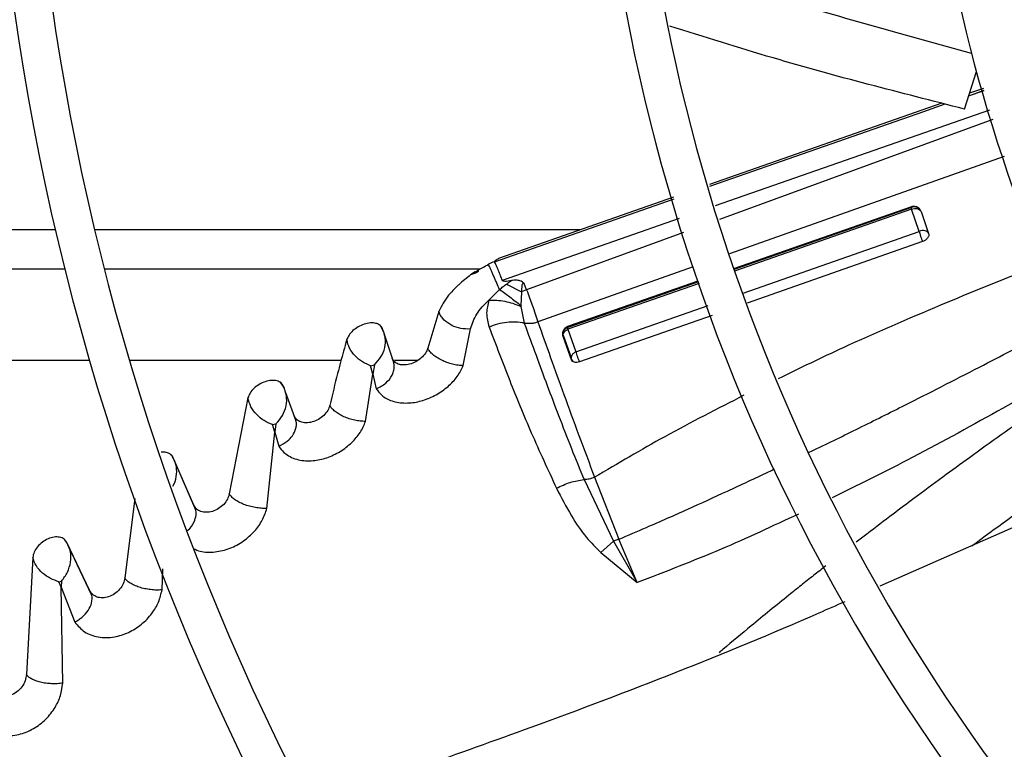
# Model space of a CAD drawing. Units: inches. Extents: x 0.1 to 11, y -0.1 to 8.5.
# Drawn here: x 7.8 to 7.9, y 7.6 to 7.7 of the extents above; entities that cross this region are included whole.
import ezdxf

# ---------------------------------------------------------------- set-up
doc = ezdxf.new("R2010")
doc.units = ezdxf.units.IN
doc.header["$MEASUREMENT"] = 0

msp = doc.modelspace()

# ---------------------------------------------------------------- linework, layer by layer
at = {"linetype": 'Continuous', "lineweight": 25}
for p, q in [((7.864062411161377, 7.655366173779727), (7.865170646718621, 7.658845007271115)), ((7.864453067574962, 7.656592473194432), (7.865893667062246, 7.657093331749268)), ((7.864458675284583, 7.656610076210245), (7.86588781803911, 7.657112628376147)), ((7.865833805163243, 7.657290823313671), (7.864529772170413, 7.656833254600381)), ((7.861954405700809, 7.655929591021144), (7.840395313991865, 7.648364777931906)), ((7.840443208710367, 7.648199999506052), (7.860290615381003, 7.655144395104901)), ((7.840964963212643, 7.646404939669504), (7.866435172242846, 7.655306841393439)), ((7.860290358844613, 7.655145208845603), (7.862289127660297, 7.655840128196409)), ((7.860290615381003, 7.655144395104901), (7.862277760257039, 7.655843166419557)), ((7.866714252862201, 7.654386121051619), (7.84133694308793, 7.645125168951246)), ((7.867746782203919, 7.650979683260855), (7.842264816464103, 7.64193288556183)), ((7.820439083011474, 7.641200769593171), (7.837109923776415, 7.647033718711327)), ((7.837064051641717, 7.647195880031648), (7.820824559564612, 7.641497647291329)), ((7.842657352622893, 7.640582392389343), (7.859171734392494, 7.646334072532219)), ((7.859149766955326, 7.646243291443579), (7.842683979105587, 7.64049078583978)), ((7.859154250578769, 7.646083588993796), (7.842728113408738, 7.640338944859675)), ((7.859149766923649, 7.646243291440995), (7.859172600156482, 7.646332017494009)), ((7.859860397697734, 7.644018384449676), (7.859154208975432, 7.646083679251989)), ((7.821167051756388, 7.639485520126706), (7.837618634505067, 7.645235389421389)), ((7.860035908771813, 7.645855119199085), (7.860741580001625, 7.643807644131661)), ((7.779700585461423, 7.644144622008406), (7.740296274014274, 7.644144622008406)), ((7.828368218608628, 7.644144622008406), (7.783312475895019, 7.644144622008406)), ((7.837994825086902, 7.643905528453628), (7.823422297945152, 7.638587570126226)), ((7.84352805853695, 7.638287850585948), (7.859860398314074, 7.64401838315439)), ((7.860183481665409, 7.643073823777344), (7.843906921234114, 7.637363717397905)), ((7.78058491474369, 7.640501764865559), (7.73601703940773, 7.640501764865559)), ((7.819065358793065, 7.640501764865559), (7.784211100261908, 7.640501764865559)), ((7.819877195497713, 7.640965646766941), (7.819880928195063, 7.640957606358207)), ((7.838891616215131, 7.640735306828605), (7.824470152653738, 7.635615291179265)), ((7.81867135613296, 7.640140202551617), (7.818219923979116, 7.63997283510942)), ((7.818657750269382, 7.640261096636482), (7.818220026994271, 7.639972974602045)), ((7.818964420245646, 7.640291313332329), (7.818671354768671, 7.640140205198754)), ((7.819922058292657, 7.637624118295019), (7.820912437196207, 7.638622425851458)), ((7.821563682272811, 7.639131172011744), (7.822959523944558, 7.638409968264514)), ((7.823422297789985, 7.638587570307203), (7.822959526882783, 7.638409976465777)), ((7.823422297954649, 7.638587570093017), (7.823184479038639, 7.639185579146643)), ((7.839381110402353, 7.639336892026902), (7.827241530979267, 7.635095795317997)), ((7.827243752080565, 7.635214095749096), (7.839344412883547, 7.639428551453656)), ((7.839440279793415, 7.639189104583977), (7.827252039620441, 7.634926562411696)), ((7.82295952436575, 7.638409969436626), (7.82287649685702, 7.637136368773775)), ((7.82287650406555, 7.637136379507764), (7.822878345563634, 7.637055349736567)), ((7.822878344697772, 7.637055348363618), (7.823203181519041, 7.635511422626209)), ((7.827999729586417, 7.632839421518292), (7.840260176467194, 7.637141247901574)), ((7.815267620827061, 7.636589699844301), (7.814237081714792, 7.633171662357682)), ((7.840631202053358, 7.636214536950952), (7.828322552946526, 7.631896444311915)), ((7.817541223231206, 7.631560244340058), (7.818208868743639, 7.634973244499165)), ((7.818208868744335, 7.634973244502524), (7.817973732528336, 7.634954259248987)), ((7.818208856333744, 7.634973263037988), (7.818211345983723, 7.634985320935671)), ((7.827241528163464, 7.635095803255855), (7.827244846742429, 7.63521139261884)), ((7.827252039607879, 7.63492656273457), (7.827999767502573, 7.63283934142035)), ((7.811117327760977, 7.631741515753314), (7.810255260249935, 7.634366231645099)), ((7.826799057540597, 7.634386577889855), (7.827549691036148, 7.632300018390779)), ((7.826828221065624, 7.63420412765324), (7.826846502992521, 7.634143385659419)), ((7.827581153507109, 7.632090841805976), (7.826832600190214, 7.634167925917316)), ((7.72665325041799, 7.632073193436995), (7.78287054722628, 7.632073193436995)), ((7.786534213713415, 7.632073193436995), (7.806205902036992, 7.632073193436995)), ((7.808920273432967, 7.631549241113179), (7.809300226216738, 7.631634416322102)), ((7.809141236551897, 7.63075382293124), (7.808920303151878, 7.631549131568107)), ((7.80930021321198, 7.631634433603385), (7.809141695734004, 7.630752969971804)), ((7.811070046884363, 7.63200720811261), (7.811080505030009, 7.631853629022767)), ((7.811166621886249, 7.632073193436995), (7.813353639415552, 7.632073193436995)), ((7.808469638188306, 7.626385814668554), (7.809141236551897, 7.63075382293124)), ((7.809141728321991, 7.630752896303107), (7.809457843789676, 7.629412448215386)), ((7.797547736672445, 7.628563099682441), (7.795808587194546, 7.619671370192246)), ((7.802032525994413, 7.626405392054505), (7.801071710536175, 7.62903846494933)), ((7.800043421119194, 7.62539689272437), (7.799826955725378, 7.626089308880339)), ((7.799827315230698, 7.626088203688401), (7.800150787799543, 7.626156381543387)), ((7.800150776775555, 7.62615639613214), (7.800044762889232, 7.625394532482448)), ((7.801995501768477, 7.626640096616976), (7.801997824265221, 7.626500490631193)), ((7.799308587419865, 7.618309726890073), (7.800043421119194, 7.62539689272437)), ((7.800044790542832, 7.625394461121503), (7.800405023945714, 7.624079572967057)), ((7.792531443437739, 7.618606107560429), (7.790619755675976, 7.623007048249648)), ((7.792721823278889, 7.618138017705748), (7.790763872272816, 7.622648230915261)), ((7.828748337070843, 7.620977007881405), (7.831473607810477, 7.615278829501499)), ((7.82973027187998, 7.621192786996955), (7.831992747122056, 7.61545552216335)), ((7.876857972814379, 7.620176503435879), (7.856213982405182, 7.611081545285855)), ((7.787038206367601, 7.619234479880727), (7.786109504251419, 7.611858713834258)), ((7.79267954251465, 7.618217505531049), (7.792678273956049, 7.618204978065701)), ((7.792693015841265, 7.618350559402014), (7.792681012885997, 7.61823202596874)), ((7.782875644971083, 7.610666022302502), (7.780749116019711, 7.615138132636015)), ((7.830305048595175, 7.614224088879013), (7.831473607810477, 7.615278829501499)), ((7.831473606298052, 7.61527884076487), (7.833688356193324, 7.611434536130987)), ((7.831992741543903, 7.615455531954313), (7.831473607192095, 7.615278837999039)), ((7.833688356428447, 7.611434535967017), (7.831992741543903, 7.615455531954313)), ((7.783061520978201, 7.610231840456995), (7.780889669119504, 7.614803720103185)), ((7.830305043785693, 7.61422409601168), (7.833688356188589, 7.611434536134807)), ((7.777572835666051, 7.613755464408338), (7.776983296507511, 7.602893485557828)), ((7.789574110940832, 7.610747995301678), (7.789664656458011, 7.61271140465595)), ((7.780225377909221, 7.610991725742386), (7.78000078947596, 7.611496122266376)), ((7.780001020121109, 7.611495684474678), (7.780243461111906, 7.611540779050967)), ((7.780243451976754, 7.611540788717919), (7.780226405446871, 7.610990390296142)), ((7.780353081344825, 7.602094625614944), (7.780225377909221, 7.610991725742386)), ((7.780226190389569, 7.610990670618538), (7.781478581556654, 7.607758553937179)), ((7.78304404823755, 7.610412243946522), (7.78302721763162, 7.610324831141219))]:
    msp.add_line(p, q, dxfattribs=at)
msp.add_circle((8.007644426083075, 7.697550830960315), 0.418307086614182, dxfattribs=at)
for radius, start, end in [(0.418197312013703, 90.00000000000074, 270.0000000000013), (0.2969741864470067, 134.4837599093068, 222.8551727923204), (0.2341166752539525, 134.7029272012823, 222.6370346194938), (0.1780920558066663, 135.0295015942062, 222.3113276952934), (0.2934590008452076, 180.0000000000013, 222.8459269505317), (0.2306014896521531, 180.0000000000015, 222.6219836687955), (0.1745768702048657, 180.0000000000017, 222.2830350764121), (0.1476377952756283, 184.2771309871343, 221.9859499991211)]:
    msp.add_arc((8.007644426083075, 7.697550830960315), radius, start, end, dxfattribs=at)
for points, knots in [([(7.864724223749554, 7.660527401097743), (7.858787190180952, 7.66215469063896), (7.849004390449263, 7.664836071416626), (7.839384267094622, 7.668033773792826), (7.835602451469577, 7.669290838839162)], [0, 0, 0, 0, 0.606884913464116, 1, 1, 1, 1]), ([(7.864062411161377, 7.655366173779727), (7.858121825569777, 7.656875029177215), (7.848941922596997, 7.659206642102461), (7.839902030872627, 7.662066157801592), (7.836712119337227, 7.663075196669805)], [0, 0, 0, 0, 0.6471294532431455, 1, 1, 1, 1]), ([(7.859154255698873, 7.646083590806569), (7.859148015503051, 7.646123555563456), (7.859135647621587, 7.646202764516163), (7.859145089140468, 7.646229864644078), (7.859149766955326, 7.646243291443579)], [0, 0, 0, 0, 0.5045484824760817, 1, 1, 1, 1]), ([(7.860036423181383, 7.645853936344097), (7.859992610227559, 7.645932063231611), (7.859904941825196, 7.646088392782855), (7.8596762717609, 7.646238680717671), (7.859410989411861, 7.646305289895441), (7.859236807413881, 7.646263965447558), (7.85914975887471, 7.646243313297153)], [0, 0, 0, 0, 0.2498818416672798, 0.5000060467672653, 0.7501249054012169, 1, 1, 1, 1]), ([(7.859154251586771, 7.646083589895429), (7.859242331364536, 7.64611154043895), (7.85941776587463, 7.646167211445781), (7.859687113665195, 7.646142823278175), (7.859872125983064, 7.646054248069523), (7.859983359192899, 7.645949874364529), (7.860018754820974, 7.645885889643568), (7.860036429574553, 7.645853938969506)], [0, 0, 0, 0, 0.2536141623496107, 0.5051406515054443, 0.7532383590826454, 0.8767799461898694, 1, 1, 1, 1]), ([(7.859171734392494, 7.646334072532219), (7.859205505684163, 7.646342963077386), (7.859275852238703, 7.646361482334117), (7.859437077986769, 7.646373992309677), (7.859654101429618, 7.646320954686452), (7.859894485342958, 7.64615104085704), (7.859983815455577, 7.645964121933877), (7.860035908771813, 7.645855119199085)], [0, 0, 0, 0, 0.0685138236694463, 0.1427162301306513, 0.3381121199652977, 0.6140166665328702, 1, 1, 1, 1]), ([(7.860741769813737, 7.643807321806958), (7.860724038285805, 7.643838310835436), (7.860688497638624, 7.643900424497148), (7.860576940891341, 7.644000947363955), (7.860391485086297, 7.644084690163641), (7.860122814618356, 7.64410408800503), (7.859948211403346, 7.644047063042313), (7.859860398168785, 7.644018383464868)], [0, 0, 0, 0, 0.1221614736670781, 0.2448575132084951, 0.4922840810938048, 0.744654317650912, 1, 1, 1, 1]), ([(7.859860398314074, 7.644018383154392), (7.859875353264544, 7.6439511536031), (7.859905006960427, 7.643817846263018), (7.859987274926343, 7.643556257809172), (7.860069172377198, 7.643335203398916), (7.860136054863347, 7.643174678833058), (7.860167817655975, 7.643107232872422), (7.860183573157721, 7.643073777219983)], [0, 0, 0, 0, 0.260644187534942, 0.5168230738006447, 0.7627365444350463, 0.8823086863761471, 1, 1, 1, 1]), ([(7.860741771809253, 7.643807322992083), (7.860749722525144, 7.643776218950024), (7.860765586379408, 7.643714157873139), (7.860751578164487, 7.643609315844841), (7.860712084988467, 7.643502138958728), (7.860645867689628, 7.643395806197255), (7.860555316552022, 7.643295307662599), (7.860445073817519, 7.643205307868716), (7.860319937723149, 7.643127495426857), (7.860229009334822, 7.64309167517193), (7.860183582789568, 7.643073779875848)], [0, 0, 0, 0, 0.1284487622937037, 0.2562904363772768, 0.3832474422420715, 0.5088161747252345, 0.6329736124459967, 0.7560037787041304, 0.8781029160114543, 0.9999999999999999, 0.9999999999999999, 0.9999999999999999, 0.9999999999999999]), ([(7.820834885783188, 7.641468380126518), (7.82080706721107, 7.641466714900532), (7.820731499585416, 7.641462191405462), (7.820526897575384, 7.641295562268559), (7.820397615329901, 7.641190274011722)], [0, 0, 0, 0, 0.3681281749725492, 1, 1, 1, 1]), ([(7.818657706395297, 7.640261175852792), (7.818884291955607, 7.640396795457097), (7.819284424508233, 7.640636289175861), (7.81969790271149, 7.640865949974534), (7.81987723802948, 7.640965559317991)], [0, 0, 0, 0, 0.5662762472658442, 1, 1, 1, 1]), ([(7.820397480743418, 7.641190592295608), (7.820317458849623, 7.641164488988083), (7.82013851164165, 7.641106116038142), (7.819970226580596, 7.641015655190511), (7.819877195497713, 7.640965646766941)], [0, 0, 0, 0, 0.4471815721503514, 1, 1, 1, 1]), ([(7.820912437196207, 7.638622425851458), (7.820828936425067, 7.638814526205412), (7.820703670209372, 7.639102711380768), (7.820507886989252, 7.639544141160305), (7.820360538737461, 7.639875252497204), (7.820217625788003, 7.640195714626048), (7.820086056209136, 7.640491227031944), (7.819968632984443, 7.640756127201892), (7.819910214427468, 7.640890331275951), (7.819881032592996, 7.640957370266253)], [0, 0, 0, 0, 0.2497729227733321, 0.374704429567752, 0.4992841084455148, 0.6242426945639172, 0.7496006079363783, 0.8749179372236678, 1, 1, 1, 1]), ([(7.820438889771126, 7.641201215697779), (7.820431886862113, 7.641198954301624), (7.820423736038321, 7.641196322218079), (7.820413321091051, 7.641193744830898), (7.820406559705142, 7.641192549565872), (7.820400881139723, 7.641191325363417), (7.820397480743418, 7.641190592295608)], [0, 0, 0, 0, 0.5040904793194968, 0.586720841797607, 0.7525232485137796, 1, 1, 1, 1]), ([(7.820814783264278, 7.640347497558696), (7.820746470117497, 7.640518253200723), (7.820609855941096, 7.640859734196709), (7.820496005164794, 7.641087081560368), (7.820439084825709, 7.641200745159772)], [0, 0, 0, 0, 0.5000443481078236, 0.9999999999999999, 0.9999999999999999, 0.9999999999999999, 0.9999999999999999]), ([(7.871514081535593, 7.64099603275782), (7.871160615150639, 7.640866733615526), (7.867919956322085, 7.639681290176394), (7.861667620922209, 7.637109695388172), (7.853755427501879, 7.633720161444876), (7.848788293060939, 7.631317214328945), (7.84678340547014, 7.630347311276922)], [0, 0, 0, 0, 0.04230416662156097, 0.387854055949849, 0.7529191485399451, 1, 1, 1, 1]), ([(7.818220026994271, 7.639972974602045), (7.817839269895329, 7.639677047072789), (7.817419481136787, 7.639350783818684), (7.816745394423399, 7.638715053319006), (7.81596309227054, 7.637911707854608), (7.815532478824887, 7.637093157992846), (7.815267625021847, 7.636589699389651)], [0, 0, 0, 0, 0.2904480963891171, 0.3202221209856682, 0.5818947171842559, 1, 1, 1, 1]), ([(7.818671354768671, 7.640140205198754), (7.818668169863447, 7.640162314492934), (7.818661802020988, 7.640206519419705), (7.818659071322552, 7.640242960795846), (7.818657706395297, 7.640261175852792)], [0, 0, 0, 0, 0.5001545256289137, 1, 1, 1, 1]), ([(7.821167050055662, 7.639485522930195), (7.821109292527526, 7.639625886836697), (7.820990516774231, 7.639914538883763), (7.820874433526582, 7.640200522381966), (7.820814798512316, 7.640347439618866)], [0, 0, 0, 0, 0.4862737261990235, 1, 1, 1, 1]), ([(7.822007445569234, 7.639444923805865), (7.821811191686166, 7.639404430704936), (7.821557861249681, 7.639352160987912), (7.821277271054034, 7.639385219851854), (7.821202300844725, 7.639431144169776), (7.821177498872502, 7.639460769295597), (7.821170502765018, 7.639477343333682), (7.821167050055662, 7.639485522930195)], [0, 0, 0, 0, 0.6726713553342695, 0.868304491069191, 0.9384057918880446, 0.9696021110091289, 1, 1, 1, 1]), ([(7.823184482569366, 7.639185580568208), (7.82313649429088, 7.639231988124204), (7.823027111620016, 7.639337767755879), (7.822781909241058, 7.639452098141146), (7.822428248829699, 7.639508771231601), (7.822160195353251, 7.639468457696532), (7.822007182267273, 7.639445445503259)], [0, 0, 0, 0, 0.1600141297253177, 0.3647301682261386, 0.6373686374935289, 1, 1, 1, 1]), ([(7.820912436094621, 7.638622439036829), (7.82122875866034, 7.638400795633189), (7.821856862354461, 7.637960690956221), (7.822538171253917, 7.637409671141893), (7.822876362637682, 7.63713615327997)], [0, 0, 0, 0, 0.5036151971096049, 1, 1, 1, 1]), ([(7.820913042426778, 7.638621208207785), (7.821024197042025, 7.638711780041832), (7.821236983860346, 7.638885164586894), (7.821458292775259, 7.639051227061738), (7.821563995340671, 7.639130542572442)], [0, 0, 0, 0, 0.5223754747817275, 1, 1, 1, 1]), ([(7.821563995340671, 7.639130542572442), (7.821615264915229, 7.639167793896917), (7.82168201727933, 7.639216294669472), (7.821757558303691, 7.639271109771548), (7.821853296700101, 7.63933965384002), (7.82193482899681, 7.639395333146252), (7.822007445569234, 7.639444923805865)], [0, 0, 0, 0, 0.350118487670998, 0.4558500235113506, 0.51535394227089, 1, 1, 1, 1]), ([(7.823184482569366, 7.639185580568208), (7.823171162635215, 7.639189507797894), (7.823146221471183, 7.63919686141381), (7.823107730873331, 7.63919539494437), (7.823073354044867, 7.63918211536453), (7.823032564243085, 7.639146191242326), (7.822999262826664, 7.639072719057656), (7.822946784935387, 7.638823032944417), (7.822953716645731, 7.638598270980898), (7.822959523944558, 7.638409968264514)], [0, 0, 0, 0, 0.04530090505583131, 0.08482454124292971, 0.122029796635862, 0.1610346117843673, 0.255922247174601, 0.3766211156784294, 1, 1, 1, 1]), ([(7.823422297945152, 7.638587570126226), (7.823605085154451, 7.638100053193825), (7.824033645788706, 7.63695702701294), (7.824311109704079, 7.636104201740582), (7.824470231310993, 7.635615118583326)], [0, 0, 0, 0, 0.4265142308662153, 1, 1, 1, 1]), ([(7.818211345983723, 7.634985320935671), (7.818368638682092, 7.635439999833292), (7.818606394633291, 7.636127270221021), (7.819272597120931, 7.637017412761254), (7.8197073118476, 7.63742350914047), (7.819922058292657, 7.637624118295019)], [0, 0, 0, 0, 0.4972753127457634, 0.7516570458580442, 0.9999999999999999, 0.9999999999999999, 0.9999999999999999, 0.9999999999999999]), ([(7.819921965897242, 7.63762430590791), (7.819821462656938, 7.637224073003565), (7.819599919192798, 7.636341823000251), (7.819818556048219, 7.635564327309118), (7.819938008247007, 7.635139542706011)], [0, 0, 0, 0, 0.4536502157477653, 1, 1, 1, 1]), ([(7.819922061533631, 7.637624110109202), (7.820162605414055, 7.637632760759574), (7.820643709647677, 7.637650062652726), (7.821402427583967, 7.637546341792118), (7.82216018059137, 7.637358113889891), (7.822638992761768, 7.637156254200434), (7.822878344109442, 7.637055347432185)], [0, 0, 0, 0, 0.2500417033636842, 0.5001005299240755, 0.7501074131749236, 1, 1, 1, 1]), ([(7.817973728398905, 7.634954259110883), (7.817680645769356, 7.634971037452575), (7.81709533693795, 7.635004545107343), (7.816246537070609, 7.635369365001356), (7.815699658622686, 7.635827370191266), (7.815392517511784, 7.636251475101892), (7.815309239733585, 7.636476994339318), (7.815267620826813, 7.636589699845167)], [0, 0, 0, 0, 0.2509706676444941, 0.501207964532038, 0.7505567046565593, 0.8753382057189161, 1, 1, 1, 1]), ([(7.810040976231536, 7.634978799788303), (7.809982302405835, 7.635093402442073), (7.809893945487617, 7.635265982586383), (7.809712183782919, 7.635374396794949), (7.809645457329304, 7.635406429778696), (7.80964431471727, 7.635406971093982), (7.809640070289116, 7.635408976331718), (7.809623800406542, 7.635416511314025), (7.809558388658214, 7.635444773308728), (7.809346007360274, 7.635512803851894), (7.808928772542181, 7.63553970562917), (7.808344527674627, 7.635422415214216), (7.807773467268584, 7.635166252716846), (7.807280598787138, 7.63481538863337), (7.806898731544068, 7.634396995552211), (7.806784000045734, 7.634110980410486), (7.806726580540183, 7.633967838829871)], [0, 0, 0, 0, 0.1289027805126124, 0.1941147061706472, 0.1941485135442838, 0.1944331424729712, 0.1952401169201243, 0.1983194678040472, 0.2103364170077359, 0.2577373846991159, 0.385000478004591, 0.5118942565958886, 0.633625308363517, 0.7556008735402224, 0.8776859258169566, 0.9999999999999999, 0.9999999999999999, 0.9999999999999999, 0.9999999999999999]), ([(7.809300226216738, 7.631634416322102), (7.809515682885891, 7.631867953796338), (7.809944314662384, 7.632332555717701), (7.810289503968686, 7.633213028399043), (7.810355577564894, 7.634133052390328), (7.810145536815474, 7.634697708030515), (7.810040976231536, 7.634978799788303)], [0, 0, 0, 0, 0.2538906989115141, 0.5050928418097085, 0.75362979994058, 1, 1, 1, 1]), ([(7.81027597164465, 7.634241285645093), (7.810231700590093, 7.634439285872641), (7.810142073750805, 7.634840137732857), (7.809905124899377, 7.635167648673485), (7.809785216608704, 7.635333386033385)], [0, 0, 0, 0, 0.4939486309011693, 1, 1, 1, 1]), ([(7.819938008247007, 7.635139542706011), (7.820205654072677, 7.635248135783158), (7.820740835154692, 7.635465277075688), (7.821586248907053, 7.635622710927595), (7.822425201616832, 7.635657953336337), (7.822943952346588, 7.635560248377328), (7.823203169935108, 7.635511425614472)], [0, 0, 0, 0, 0.2502832557450616, 0.5004631149565276, 0.7503834900076821, 1, 1, 1, 1]), ([(7.819938009407398, 7.635139540408691), (7.820561011383699, 7.633501214769995), (7.821764482219027, 7.630336414015034), (7.823821041172581, 7.625305567202539), (7.82539763455685, 7.62190167026576), (7.826197550246955, 7.620174636146248)], [0, 0, 0, 0, 0.3458610423384048, 0.6681097225428466, 1, 1, 1, 1]), ([(7.824470149124602, 7.635615301880838), (7.824363595048681, 7.635577128949513), (7.824154493941632, 7.635502218608164), (7.823829149312804, 7.635451518755349), (7.823507084108996, 7.635449092204922), (7.823305714992943, 7.635490392937264), (7.823203169579944, 7.635511424964111)], [0, 0, 0, 0, 0.2549766459573201, 0.5003647066516543, 0.7455652162084159, 1, 1, 1, 1]), ([(7.823203169579944, 7.635511424964111), (7.823562798442723, 7.634519596191971), (7.824247935166717, 7.632630041748373), (7.825306937805994, 7.629763301057492), (7.826399919648895, 7.62687852076204), (7.827534854607127, 7.623958401356389), (7.828354667115654, 7.62194501646195), (7.828748533640772, 7.620977716129435)], [0, 0, 0, 0, 0.217548470520879, 0.4144562960031703, 0.6059582543999865, 0.8106886007757443, 1, 1, 1, 1]), ([(7.824470152653738, 7.635615291179265), (7.825249215957811, 7.63340482909399), (7.826855211395409, 7.628848085110058), (7.828753067829134, 7.623794749590727), (7.829730280113256, 7.621192771138865)], [0, 0, 0, 0, 0.4850968351679929, 1, 1, 1, 1]), ([(7.826832600190214, 7.634167925917316), (7.826801904499814, 7.634300406259776), (7.826749501499489, 7.634526573755558), (7.826832128662863, 7.634825848417221), (7.826948848912109, 7.635003703999343), (7.827040200847861, 7.635098069958673), (7.827141727896323, 7.635167951829149), (7.827210435570497, 7.63519902722015), (7.827243752080565, 7.635214095749096)], [0, 0, 0, 0, 0.391980576153989, 0.6691805263922461, 0.7703518649016072, 0.8609580150047441, 0.9325782199930057, 1, 1, 1, 1]), ([(7.827241531160332, 7.635095794734949), (7.827197557529527, 7.635077331068745), (7.827109675283515, 7.63504043103511), (7.826996950187554, 7.634951571951959), (7.826901188866799, 7.634845110760287), (7.826857857000541, 7.63476064062734), (7.826836206550911, 7.63471843574404)], [0, 0, 0, 0, 0.2503870483768508, 0.5004038961796735, 0.7503804655770109, 0.9999999999999999, 0.9999999999999999, 0.9999999999999999, 0.9999999999999999]), ([(7.82686147304099, 7.634591197411005), (7.82690927516895, 7.634660311249018), (7.827005177060498, 7.634798969256114), (7.827169581336031, 7.634883943500033), (7.827252038591657, 7.634926562482597)], [0, 0, 0, 0, 0.4984482285678132, 1, 1, 1, 1]), ([(7.827252039620441, 7.634926562411696), (7.827244896128759, 7.63496792560616), (7.827230675169151, 7.635050269695566), (7.82723792359335, 7.635080667152724), (7.827241530979294, 7.63509579531805)], [0, 0, 0, 0, 0.5023213537726904, 1, 1, 1, 1]), ([(7.849597202197178, 7.623483814397109), (7.849768592998863, 7.623565806157772), (7.85133008808629, 7.624312810840784), (7.854312871859505, 7.625782163228251), (7.858241332274586, 7.627738360845077), (7.861967345085509, 7.629626206183843), (7.865262108640738, 7.631318151090498), (7.868715115327747, 7.633118174447496), (7.871488107017901, 7.634582395248725), (7.873263646119933, 7.635537361830329), (7.873767533303693, 7.635808375530247)], [0, 0, 0, 0, 0.02104656396627296, 0.1917495333322107, 0.3679235296933618, 0.5065164109100107, 0.6535703528681973, 0.7772959920215702, 0.9367979588488136, 1, 1, 1, 1]), ([(7.826836206550911, 7.63471843574404), (7.826819777774835, 7.634673972362221), (7.826786912159329, 7.634585023775657), (7.826773411727855, 7.634442786752131), (7.826784434318843, 7.634300128605789), (7.826816913722464, 7.634210898580452), (7.826833162209907, 7.634166259431189)], [0, 0, 0, 0, 0.2499081305404881, 0.4999389176662107, 0.7498341930135425, 1, 1, 1, 1]), ([(7.826833166061173, 7.634166261693698), (7.826820582973479, 7.63419920911187), (7.826795420315828, 7.634265094737402), (7.826787694450291, 7.634410097577926), (7.826831969119143, 7.634518775922997), (7.82686147304099, 7.634591197411005)], [0, 0, 0, 0, 0.2502115325334473, 0.5003531156999116, 1, 1, 1, 1]), ([(7.806726589796713, 7.633967837203322), (7.806626334220899, 7.633613211259152), (7.806334629796209, 7.632581388777605), (7.805795633614302, 7.630568381942801), (7.805388180372779, 7.628865408936356), (7.805150119316632, 7.62787041979113)], [0, 0, 0, 0, 0.1787840414663416, 0.5201914760042095, 1, 1, 1, 1]), ([(7.808920303151878, 7.631549131568107), (7.808668068553251, 7.631651611110326), (7.808165824738317, 7.631855666051705), (7.807473819028204, 7.632427226256409), (7.806936470138706, 7.633143857861723), (7.806796355789656, 7.633693939531986), (7.806726589796713, 7.633967837203322)], [0, 0, 0, 0, 0.2531400761209631, 0.5040467811939945, 0.7530540662141809, 1, 1, 1, 1]), ([(7.814237083594397, 7.633171662936719), (7.814177729712803, 7.633018975517235), (7.814058957627679, 7.632713435210556), (7.813665652535775, 7.632265466487109), (7.813146835825499, 7.631896333835103), (7.812552126868892, 7.631659993855529), (7.81197070257101, 7.631594035130936), (7.811473758966319, 7.631685386386444), (7.811101523335307, 7.631913227169782), (7.810987169884535, 7.632147348557227), (7.810930522384138, 7.632263325742862)], [0, 0, 0, 0, 0.1253835204243304, 0.2509029192604575, 0.3755168513406461, 0.4997842158229197, 0.6246502995145317, 0.7507310290166386, 0.8765191252438634, 0.9999999999999999, 0.9999999999999999, 0.9999999999999999, 0.9999999999999999]), ([(7.817542293754284, 7.631558242399609), (7.817380129306677, 7.631566112640068), (7.817055935019851, 7.63158184658811), (7.816537137625664, 7.631685353377187), (7.816023237834537, 7.631839990806251), (7.815532703557319, 7.632047443467781), (7.815089294766756, 7.632297342880652), (7.814712475321618, 7.632576235764686), (7.814408358710981, 7.632873520547242), (7.814294126388794, 7.633072367280914), (7.814237083594397, 7.633171662936719)], [0, 0, 0, 0, 0.1267779609494486, 0.2534506868908613, 0.3796396776235394, 0.5050194394504589, 0.6297823427512784, 0.7538602417954658, 0.8770882062851482, 1, 1, 1, 1]), ([(7.809457843789676, 7.629412448215386), (7.809618660762185, 7.629483399402433), (7.809939912097201, 7.629625132971997), (7.810486538617421, 7.630024006289525), (7.810807666504462, 7.630419524145881), (7.811012602944613, 7.630839446647238), (7.811119668675962, 7.631159130599596), (7.811166213249551, 7.631696626903107), (7.811016417282371, 7.632056801899503), (7.810930524173581, 7.632263326485787)], [0, 0, 0, 0, 0.1272019535119734, 0.2541012726780884, 0.5066512525125544, 0.5222810022075094, 0.6486023009960429, 0.7985083219714696, 0.9999999999999999, 0.9999999999999999, 0.9999999999999999, 0.9999999999999999]), ([(7.827533744482336, 7.632289256332006), (7.827548132865847, 7.632229112044016), (7.827577564916248, 7.632106084345046), (7.827658137594212, 7.631991980425676), (7.827699320879479, 7.631933658245255)], [0, 0, 0, 0, 0.488867860597422, 1, 1, 1, 1]), ([(7.827999729936004, 7.632839421271774), (7.827918756011344, 7.632796455375512), (7.827757688492616, 7.632710990698709), (7.827594244518129, 7.632510700345731), (7.8275376586604, 7.632328336997799), (7.827543055601856, 7.632186954313691), (7.827568439193624, 7.632122832718563), (7.827581128107105, 7.632090779202248)], [0, 0, 0, 0, 0.2538698761145512, 0.5049797350979116, 0.7527489751917501, 0.8764025638866045, 1, 1, 1, 1]), ([(7.827999729602429, 7.632839421523876), (7.828015610633227, 7.632770915960319), (7.828047141511484, 7.632634902082391), (7.828130636000015, 7.63237109869143), (7.828211569303846, 7.632152060240367), (7.828276678005329, 7.631994664055251), (7.828307225954034, 7.631929213422453), (7.828322435446404, 7.631896626262189)], [0, 0, 0, 0, 0.2576878389317364, 0.5116244644747955, 0.7582805615501403, 0.8796505130196592, 1, 1, 1, 1]), ([(7.809458803923836, 7.629410664870805), (7.80967259356603, 7.629136911351949), (7.810097295130199, 7.62859308917955), (7.811194137304932, 7.62813872979896), (7.812464705347316, 7.628036000798239), (7.813795539639456, 7.628280211250263), (7.815053594451545, 7.628820112973209), (7.816151685660937, 7.629599200756926), (7.817037974829392, 7.630543813541773), (7.81737220556289, 7.631216112923179), (7.817542293754284, 7.631558242399609)], [0, 0, 0, 0, 0.1363653317222933, 0.2708951148726984, 0.4053595572192567, 0.5250049216947259, 0.643504765329029, 0.7633142922955019, 0.8795519384741302, 1, 1, 1, 1]), ([(7.828322436775808, 7.631896626259599), (7.828240149000996, 7.631874682235743), (7.828074662264334, 7.631830551197987), (7.827846613701406, 7.631854536005442), (7.827664977098153, 7.631939186045869), (7.827609147583911, 7.632040123664661), (7.82758112909434, 7.632090780018345)], [0, 0, 0, 0, 0.2459072429319013, 0.4945374601092554, 0.7463295696799952, 1, 1, 1, 1]), ([(7.875368015754526, 7.632123914885827), (7.875185243850868, 7.632010432715432), (7.872486453257623, 7.630334766993098), (7.866945646282417, 7.627199355932285), (7.859279265462313, 7.622985601418378), (7.85410970917619, 7.620435558637358), (7.851781544296836, 7.619287119638917)], [0, 0, 0, 0, 0.02403137606082939, 0.3548447565403766, 0.7094474464691604, 1, 1, 1, 1]), ([(7.875874256896206, 7.63097190411701), (7.874063617210912, 7.629729995120262), (7.870251794333083, 7.627115484257369), (7.865664487166602, 7.623839519342491), (7.861976470730763, 7.621156317699382), (7.859617211186364, 7.619413478635752), (7.85726397069343, 7.617650353439106), (7.855480284866923, 7.61629704346837), (7.854339854967134, 7.615419326482191), (7.854008558273107, 7.615164348306096)], [0, 0, 0, 0, 0.2441821100400136, 0.5140608377064185, 0.6267393220598962, 0.7511810604755847, 0.8400852135851281, 0.9535445010033797, 1, 1, 1, 1]), ([(7.800849696028695, 7.629636970162321), (7.800786956456756, 7.629750234230572), (7.800661673671261, 7.629976407880283), (7.800257213377652, 7.630163576374358), (7.799742020947057, 7.630202971712627), (7.799162401781695, 7.630089464330595), (7.798588169976129, 7.62982845164008), (7.798088184570014, 7.62945943787703), (7.797706342600192, 7.629016383568675), (7.797600634258227, 7.628714290519805), (7.797547729933348, 7.628563100665682)], [0, 0, 0, 0, 0.1256475126570898, 0.2509017815918523, 0.3758767840765485, 0.50052656897986, 0.625122829604255, 0.7499449344856748, 0.8748538272584921, 1, 1, 1, 1]), ([(7.800150787799543, 7.626156381543387), (7.80036597225076, 7.626403645398347), (7.800793851598651, 7.626895312414337), (7.801132735793599, 7.627814095169995), (7.801185666112157, 7.628767303629681), (7.800961333896121, 7.629347992893647), (7.800849696028695, 7.629636970162321)], [0, 0, 0, 0, 0.2542338151847922, 0.5055262981963957, 0.7539274985005854, 1, 1, 1, 1]), ([(7.801082049445344, 7.6289794102724), (7.801031525737271, 7.62916193686911), (7.800929738824818, 7.629529661634924), (7.800701842001553, 7.62982969490966), (7.800587065738605, 7.629980801439099)], [0, 0, 0, 0, 0.4963674293350668, 1, 1, 1, 1]), ([(7.799826955725378, 7.626089308880339), (7.799569105424576, 7.626194437431999), (7.799055865449344, 7.626403691309474), (7.798338867818781, 7.626984859661101), (7.797776549429758, 7.627716005537326), (7.797623779985181, 7.628281577595339), (7.797547736672445, 7.628563099682441)], [0, 0, 0, 0, 0.2534306484608402, 0.5044428466245401, 0.7533288957261631, 1, 1, 1, 1]), ([(7.8435974135887, 7.628805827648501), (7.841130296564458, 7.627550619384562), (7.836424719681903, 7.625156537980417), (7.831888274960521, 7.622470530447333), (7.82973027187998, 7.621192786996955)], [0, 0, 0, 0, 0.5242964010192085, 0.9999999999999999, 0.9999999999999999, 0.9999999999999999, 0.9999999999999999]), ([(7.80515012145956, 7.627870419980856), (7.805097229542102, 7.627712545303775), (7.804991478645475, 7.627396894265617), (7.804612717838586, 7.626931878045772), (7.804104620623014, 7.626547387092978), (7.803515286923592, 7.626297934487082), (7.80293171274416, 7.626221831346584), (7.802425481019906, 7.626307729689573), (7.802037964448258, 7.626535628968395), (7.801912167046854, 7.626774913008636), (7.801849795279748, 7.626893552728246)], [0, 0, 0, 0, 0.1256770897901171, 0.2512759145334944, 0.3758588649360722, 0.5000342482117918, 0.6247650874934497, 0.7506701304547277, 0.8763794451827246, 0.9999999999999999, 0.9999999999999999, 0.9999999999999999, 0.9999999999999999]), ([(7.808470642450835, 7.626384035051639), (7.80830736150773, 7.626387137403064), (7.807980988026417, 7.626393338526206), (7.807459528005796, 7.626480149698216), (7.806943487082641, 7.626617119644393), (7.80645111925232, 7.626806220097836), (7.806006163258009, 7.627038295018269), (7.805628076306623, 7.627300699554579), (7.805322798709106, 7.62758317437422), (7.805207620176113, 7.627774771864151), (7.80515012145956, 7.627870419980856)], [0, 0, 0, 0, 0.1269825356613209, 0.2538185500501852, 0.3801378552566896, 0.5055829448224973, 0.6303121527699628, 0.7542786258783056, 0.8773324917899521, 1, 1, 1, 1]), ([(7.800405023945714, 7.624079572967057), (7.800685067205354, 7.624223093101802), (7.801187125007863, 7.624480394075794), (7.801735682880101, 7.625075089313373), (7.801955862120634, 7.625532555356282), (7.802017848491789, 7.625814308949487), (7.802026092111582, 7.625859833311689), (7.802029148546738, 7.625878344084122), (7.802029680795173, 7.625881621104441), (7.802029908046768, 7.62588303042267), (7.802029956796465, 7.62588333274424), (7.802029965714396, 7.625883387997064), (7.802030654785605, 7.625887655525928), (7.802035602321814, 7.625919009122113), (7.802054626380523, 7.626068403065128), (7.802059720716493, 7.626417820096775), (7.801931050122204, 7.626709413631734), (7.801849795576216, 7.626893552831737)], [0, 0, 0, 0, 0.229071349705283, 0.4106760455460018, 0.6308773975936346, 0.6568555795142931, 0.6711673692264364, 0.6729242732890504, 0.6739530370343049, 0.674194389798704, 0.6742262883790613, 0.6742324855617239, 0.6742454807869048, 0.6781730187172547, 0.7032324550420359, 0.812593450253311, 1, 1, 1, 1]), ([(7.800405973262143, 7.624077893447029), (7.800549749630462, 7.62387583175691), (7.800735930201475, 7.623614175677497), (7.801311661365372, 7.62314958308772), (7.802157608167516, 7.622762812956715), (7.803521895582931, 7.622677487940937), (7.804876543348411, 7.622958354049266), (7.806135862237527, 7.623549364221067), (7.807202692724673, 7.624377587240017), (7.808032151579555, 7.625356300428103), (7.808323049098471, 7.626038105846805), (7.808470642450835, 7.626384035051639)], [0, 0, 0, 0, 0.09460935112579355, 0.1225126439195044, 0.2727370046679239, 0.4086375793056634, 0.5291948064930342, 0.6485824958217721, 0.7684101870446084, 0.8824977366771399, 1, 1, 1, 1]), ([(7.864751505323098, 7.614842853642632), (7.866974991676281, 7.616469546881465), (7.871762758715976, 7.619972257056156), (7.876608256806141, 7.623394808799837), (7.879203457672459, 7.625227893672628)], [0, 0, 0, 0, 0.4644098876882506, 1, 1, 1, 1]), ([(7.790619759407091, 7.623007051979733), (7.790547658664881, 7.623120523265063), (7.790403750148506, 7.623347004766119), (7.790001119786946, 7.623530755607251), (7.789664498090741, 7.623526331827168), (7.789505790196651, 7.623524246136232)], [0, 0, 0, 0, 0.346697196100816, 0.6919856522066138, 1, 1, 1, 1]), ([(7.790842429217882, 7.62245443393352), (7.790785360743222, 7.622617480011416), (7.79067011361374, 7.622946743980054), (7.790449465744164, 7.623211617324802), (7.790338079054544, 7.623345329764883)], [0, 0, 0, 0, 0.4951834802045845, 1, 1, 1, 1]), ([(7.790563717274253, 7.620367136701524), (7.790568018479036, 7.620373026861571), (7.790758248593829, 7.620633531970928), (7.7909207849975, 7.621264080165888), (7.790970899125214, 7.622177724534382), (7.790736412552207, 7.622731538946738), (7.790619760148536, 7.623007050595701)], [0, 0, 0, 0, 0.007741631238503128, 0.3423904402751536, 0.6728523307966316, 1, 1, 1, 1]), ([(7.831992747122056, 7.61545552216335), (7.832841930604487, 7.615816349687875), (7.834983576305349, 7.616726358811508), (7.838341326756545, 7.618213576740579), (7.842117939738964, 7.619938122470289), (7.844795503680528, 7.621183210547922), (7.846248124826251, 7.621879794559023), (7.846435458324115, 7.621969627699439)], [0, 0, 0, 0, 0.1751249063859417, 0.4416660364164466, 0.6957402993064533, 0.9607619411584567, 1, 1, 1, 1]), ([(7.826197547162163, 7.620174642216556), (7.826617843856942, 7.620380027437794), (7.827451643299129, 7.620787477900834), (7.828318460981846, 7.620914178964005), (7.828748338330247, 7.6209770133041)], [0, 0, 0, 0, 0.50407408965944, 1, 1, 1, 1]), ([(7.82973009937754, 7.62119312019638), (7.829567991427885, 7.621131170177646), (7.829245861328357, 7.621008067234562), (7.828913464105818, 7.620987322855956), (7.828748341634369, 7.620977017826816)], [0, 0, 0, 0, 0.5032375114711344, 1, 1, 1, 1]), ([(7.920167496282361, 7.619875328666851), (7.917736111269749, 7.617554281115257), (7.91307864279657, 7.613108170877585), (7.906435577374983, 7.606766571068484), (7.900507567973643, 7.60110757768183), (7.895378873585903, 7.596211625995951), (7.89104047993075, 7.59207011080239), (7.882683694325245, 7.584092560283562), (7.870463457054571, 7.572426883457473), (7.854158992857493, 7.556862323954014), (7.841327056515932, 7.544612707265093), (7.831518722624756, 7.535249480443652), (7.824789847861015, 7.528825965363064), (7.818226886720733, 7.522560834663084), (7.811933325293786, 7.516552878183517), (7.80586502372559, 7.510759959158293), (7.800227330534469, 7.505378107287857), (7.794576508650531, 7.499983722511231), (7.788563686084268, 7.494243764823329), (7.781562271876179, 7.4875600782739), (7.773596404283374, 7.479955705713905), (7.764673310769553, 7.471437546621236), (7.754790550350844, 7.462003270785118), (7.747886284019639, 7.455412323493613), (7.744273477253676, 7.45196346769539)], [0, 0, 0, 0, 0.04128058065821265, 0.07907550715860698, 0.1128200445130486, 0.1419776886718699, 0.1662129602778898, 0.1865436379794714, 0.2840104053514541, 0.3740021132468051, 0.4640027345489911, 0.5025675271575116, 0.5411771394876619, 0.578740611635148, 0.6145262070989049, 0.6485880419809548, 0.6823525068485301, 0.7108283167254374, 0.7451545542134211, 0.7851495776715618, 0.8305896870644675, 0.8814976257782188, 0.9379910682998853, 1, 1, 1, 1]), ([(7.795808587844888, 7.619671369932481), (7.795765199319092, 7.619502987484114), (7.795678826982639, 7.619167793208284), (7.7953232440569, 7.618672761862141), (7.79483228508844, 7.618264915392627), (7.794253161413074, 7.618000654919007), (7.793671188685056, 7.617917565838749), (7.793156673773493, 7.618003046602851), (7.79274996733077, 7.618235707156375), (7.792603923849517, 7.618483252247376), (7.792531443390488, 7.618606107315415)], [0, 0, 0, 0, 0.1272101612154746, 0.2532337442553221, 0.3773685554394443, 0.5007545063622963, 0.6248416643831154, 0.7504459960341301, 0.876147921121801, 1, 1, 1, 1]), ([(7.799309492532176, 7.618308263113933), (7.799136037846001, 7.618307481860024), (7.798789641152935, 7.618305921661356), (7.798237306515602, 7.61837850848609), (7.797691741119602, 7.618499866862179), (7.797171973362718, 7.618671959337966), (7.796703143238755, 7.618886909978259), (7.796306110435051, 7.619132510325983), (7.795986812522258, 7.619398726276211), (7.795867885415666, 7.619580657990995), (7.795808587844888, 7.619671369932481)], [0, 0, 0, 0, 0.1284949390617159, 0.256610086173208, 0.3838371951412571, 0.5096506467777826, 0.6341003737671972, 0.7572078062765105, 0.8789427599453757, 1, 1, 1, 1]), ([(7.826197572400859, 7.620174599004329), (7.826637327802161, 7.619319478530374), (7.82744884052347, 7.617741462340442), (7.828799309893178, 7.615710751972737), (7.829851722863076, 7.61467167160665), (7.830305048595175, 7.614224088879013)], [0, 0, 0, 0, 0.4024045110157355, 0.742586398788194, 1, 1, 1, 1]), ([(7.791936590881236, 7.616270150898785), (7.79194389521951, 7.616275008827172), (7.792248791746768, 7.616477787701798), (7.792547125616885, 7.616989551908882), (7.792751561376707, 7.617616220159945), (7.792747856172455, 7.618152417846636), (7.792608152666142, 7.618445293604981), (7.792531443437739, 7.618606107560429)], [0, 0, 0, 0, 0.008382378384408334, 0.349895906233165, 0.5937985198673864, 0.7769604862532896, 1, 1, 1, 1]), ([(7.792502905253676, 7.614580132289666), (7.792699584090025, 7.614487323508806), (7.793266140650466, 7.614219976880981), (7.79446217153591, 7.614214190281913), (7.795864584723954, 7.614543257166501), (7.797155532647664, 7.615237880787968), (7.798186344452466, 7.61615828371542), (7.798949730786806, 7.617218143650108), (7.799188203334038, 7.617940742894387), (7.799309492532176, 7.618308263113933)], [0, 0, 0, 0, 0.08898989485508292, 0.2563458767536459, 0.4150236567984108, 0.5652412672545384, 0.7145829536286193, 0.854834423956335, 0.9999999999999999, 0.9999999999999999, 0.9999999999999999, 0.9999999999999999]), ([(7.848648600832682, 7.617779841969115), (7.846265150936486, 7.616663411206154), (7.841330855021434, 7.614352139732856), (7.836292603623193, 7.612429154855648), (7.833688016516451, 7.611435043760003)], [0, 0, 0, 0, 0.4830374864476875, 1, 1, 1, 1]), ([(7.746708246269232, 7.448456064752356), (7.752885690158578, 7.45435317316591), (7.765271263385498, 7.466176682920343), (7.783966917024912, 7.484023918500077), (7.802651504422968, 7.501860590029849), (7.821129280306369, 7.519499835254747), (7.838989635877099, 7.536549679007429), (7.855720415017941, 7.552521207070575), (7.871128686368699, 7.567230243404636), (7.88524725805163, 7.580708107283349), (7.898483320223482, 7.59334351037144), (7.910942072167416, 7.605236877956288), (7.919016887545042, 7.612945254196416), (7.922931444383742, 7.616682166499039)], [0, 0, 0, 0, 0.1058059909436074, 0.2121375559458955, 0.3195188141450258, 0.4246774484232502, 0.5270209003093024, 0.6235008901977601, 0.7091257490434913, 0.7887511529130963, 0.8631545041733842, 0.9336592297803308, 1, 1, 1, 1]), ([(7.780749119198862, 7.615138135795587), (7.780670422417733, 7.615255718465762), (7.780513501502714, 7.61549017761301), (7.780080525192653, 7.6156628926932), (7.779558041180057, 7.615669932578223), (7.778992069279635, 7.615508514761655), (7.778450636045843, 7.615189556359716), (7.777996797284238, 7.614758311636375), (7.777671055105992, 7.614254011800515), (7.777605622274221, 7.613921906028759), (7.77757282938807, 7.613755465016379)], [0, 0, 0, 0, 0.1263384725190638, 0.2519181652116791, 0.3767955976787156, 0.5011088004912059, 0.6252992601967076, 0.7497333469598294, 0.8745741909971826, 1, 1, 1, 1]), ([(7.780243460576552, 7.611540778913333), (7.780442159902062, 7.611813540623188), (7.780836886975671, 7.612355396672505), (7.781123512852097, 7.61331309728043), (7.781128209534772, 7.614280173697392), (7.780875002929848, 7.614853234309354), (7.780749119800861, 7.615138134708989)], [0, 0, 0, 0, 0.2550993399758121, 0.5067687859010362, 0.7547872474996106, 1, 1, 1, 1]), ([(7.780793791523332, 7.615014290591681), (7.780786015107503, 7.615032039327551), (7.780707535096325, 7.615211160534549), (7.78057281137699, 7.615352907644958), (7.780451437141783, 7.615480609338497)], [0, 0, 0, 0, 0.09908785322973235, 1, 1, 1, 1]), ([(7.750098874652576, 7.445861143803622), (7.753618678049398, 7.449221216771864), (7.760281358372947, 7.455581541348914), (7.769717399663175, 7.464589370392719), (7.778022117762846, 7.472517216255001), (7.785195192422892, 7.479364773219778), (7.79127348848889, 7.485167233187476), (7.796598117438923, 7.490250227827799), (7.801566359234697, 7.494993008340148), (7.810160558560314, 7.503197198626369), (7.822523536137705, 7.514999138133166), (7.8366523448483, 7.528486774478079), (7.848882896785684, 7.540162297886071), (7.859094318051842, 7.549910319777069), (7.869088681422677, 7.559451133967785), (7.877010419154554, 7.567013379301829), (7.882878414978292, 7.572615082556874), (7.887264143115853, 7.576801784170493), (7.892470225553288, 7.581771611997888), (7.899026313406016, 7.588030181323462), (7.906946713501867, 7.595591149724073), (7.916113204596075, 7.604341660893835), (7.92259488367159, 7.610529198149523), (7.925992893681216, 7.613773004775058)], [0, 0, 0, 0, 0.06041315847250476, 0.1143568310098192, 0.1617605271647262, 0.2026756603610328, 0.2371488224261135, 0.2657542524996072, 0.2937335080173069, 0.3220783434590266, 0.4126111114195099, 0.5048223411673436, 0.5630474061369682, 0.6210308461880413, 0.6787283696915815, 0.7331602544486083, 0.7557972189761973, 0.7785243726521726, 0.8077336050893061, 0.8443010192606336, 0.8899500312370614, 0.9423064778341131, 1, 1, 1, 1]), ([(7.78000078947596, 7.611496122266376), (7.779741011855384, 7.611585158604518), (7.779224336811536, 7.61176224412024), (7.778468226894646, 7.612278442411254), (7.777854364341708, 7.612949350378209), (7.77766634127191, 7.613487725498253), (7.777572835666051, 7.613755464408338)], [0, 0, 0, 0, 0.2541252494605222, 0.5054329703859706, 0.754047257120697, 1, 1, 1, 1]), ([(7.851188161804342, 7.612972100814098), (7.850812120677782, 7.612676462327111), (7.850047073037747, 7.612074992139945), (7.848905712505974, 7.611168382366851), (7.846964761524188, 7.609614989679587), (7.844539283968768, 7.607637054095132), (7.842385844241953, 7.605847385974366), (7.841401274550714, 7.605009217731019), (7.841283602299698, 7.60490904285787)], [0, 0, 0, 0, 0.1123708541775147, 0.2286161026686888, 0.342400896503079, 0.6963319453579893, 0.9637066793040788, 1, 1, 1, 1]), ([(7.786109505320684, 7.611858713847762), (7.786075619406099, 7.611678560898969), (7.786008449323067, 7.611321454157786), (7.785670422243112, 7.61078864325696), (7.785186747247105, 7.610355452510862), (7.784616496748809, 7.610069924477806), (7.78403783485058, 7.609974904353182), (7.783525208080194, 7.610059321759591), (7.783111379286689, 7.610289974171946), (7.782953746732209, 7.610541431792038), (7.782875644275257, 7.610666021906138)], [0, 0, 0, 0, 0.129565083951726, 0.2568293508966401, 0.3811770703272323, 0.5045873198548078, 0.6285772127374953, 0.7534111954001677, 0.8778222457934424, 1, 1, 1, 1]), ([(7.789574820004294, 7.610746997776532), (7.789403356384344, 7.610737078765593), (7.789061083110516, 7.610717278575045), (7.788513576227952, 7.610758044009914), (7.787972497960306, 7.610845687841851), (7.787456642873749, 7.610982573903192), (7.786991493400914, 7.61116279281597), (7.786598427544106, 7.611375478684468), (7.786283258841383, 7.611611145340493), (7.786167293827344, 7.611776375289824), (7.786109505320684, 7.611858713847762)], [0, 0, 0, 0, 0.1292204995026258, 0.2579481491384788, 0.3856359396143142, 0.5116508337811675, 0.6359573984847781, 0.7586348216091876, 0.8797211957887201, 1, 1, 1, 1]), ([(7.781478581556654, 7.607758553937179), (7.78148512128794, 7.607762067585649), (7.781539034247164, 7.607791033789061), (7.781717221088758, 7.607892751653172), (7.782064058164993, 7.608127752137422), (7.782538465382385, 7.608563403134935), (7.782966551512483, 7.609193658651676), (7.783111392496602, 7.609815720004206), (7.783059115064162, 7.610316231363396), (7.782937883511594, 7.610547362758764), (7.782875644971083, 7.610666022302502)], [0, 0, 0, 0, 0.005207964422981401, 0.04293399244811386, 0.1444164522945351, 0.3034818459587857, 0.5177553184977598, 0.7452000200302147, 0.8691893443577162, 1, 1, 1, 1]), ([(7.781479442550961, 7.60775745574607), (7.781753717414301, 7.607429210927043), (7.782298591044212, 7.606777120743259), (7.783616147443641, 7.606300977046657), (7.785058417866953, 7.606298608949529), (7.786474988263809, 7.606742779845351), (7.787699296822433, 7.607512601500308), (7.788654330715304, 7.608515507614978), (7.7893172062564, 7.609631116780305), (7.789487842811809, 7.610370246935425), (7.789574820004294, 7.610746997776532)], [0, 0, 0, 0, 0.1434151412600443, 0.2849080942037857, 0.4269829161495755, 0.5447358474403322, 0.6634262024944846, 0.7801861848590295, 0.8879560803092845, 0.9999999999999999, 0.9999999999999999, 0.9999999999999999, 0.9999999999999999]), ([(7.852947059667974, 7.609642263200109), (7.85214818164962, 7.609289095486849), (7.842577900859662, 7.605058269122629), (7.826109416072731, 7.598659775832874), (7.810248211712492, 7.593137608346691), (7.803443705635863, 7.590768581294112)], [0, 0, 0, 0, 0.04943418176226821, 0.5922043030573355, 1, 1, 1, 1]), ([(7.772557789662765, 7.598605320571692), (7.772851136467763, 7.598266661574605), (7.773433558173457, 7.597594275349929), (7.774773268107857, 7.597169344214803), (7.776226730279602, 7.597238605876743), (7.777633771797523, 7.597787266124017), (7.778819817327888, 7.598696019706265), (7.779667967396032, 7.599790251866322), (7.780208658340726, 7.600958071495941), (7.780304534018015, 7.601710044478345), (7.780353506648212, 7.602094147056044)], [0, 0, 0, 0, 0.1464502681949357, 0.2907678336651366, 0.4264456814426865, 0.553235111582696, 0.672829310175362, 0.786511099923753, 0.8909513523118587, 1, 1, 1, 1]), ([(7.776983298060633, 7.602893485476299), (7.776959977352994, 7.602697145702225), (7.776914030362491, 7.602310312597716), (7.776588110372533, 7.601727782751537), (7.776113262785706, 7.601256182803968), (7.775549320136959, 7.600956967708641), (7.774983441947612, 7.600852905457009), (7.77448154883051, 7.600932603899963), (7.774072250187762, 7.601157325529351), (7.773906609629273, 7.601407048813725), (7.773824951701075, 7.601530158070363)], [0, 0, 0, 0, 0.1335370275482908, 0.2630976997765063, 0.3888631532906527, 0.512903638799963, 0.6367969446933915, 0.7602678384556057, 0.881816193975898, 0.9999999999999999, 0.9999999999999999, 0.9999999999999999, 0.9999999999999999]), ([(7.780353506648212, 7.602094147056044), (7.780188839395006, 7.60207264215728), (7.779860203254192, 7.602029723563567), (7.779328370496843, 7.602030362332323), (7.778800602870993, 7.602075765659225), (7.778295579677728, 7.602168953556514), (7.777839603348305, 7.602306303732094), (7.777455154531478, 7.602478557672473), (7.777148235096754, 7.602676821606743), (7.777038135970639, 7.602821449540284), (7.776983298060632, 7.602893485476299)], [0, 0, 0, 0, 0.1299301880847853, 0.2593093329481689, 0.3875297345126226, 0.5138025872455941, 0.6379766484275498, 0.7601906773834664, 0.8805563448443183, 1, 1, 1, 1])]:
    msp.add_open_spline(points, degree=3, knots=knots, dxfattribs=at)

doc.saveas('drawing.dxf')
